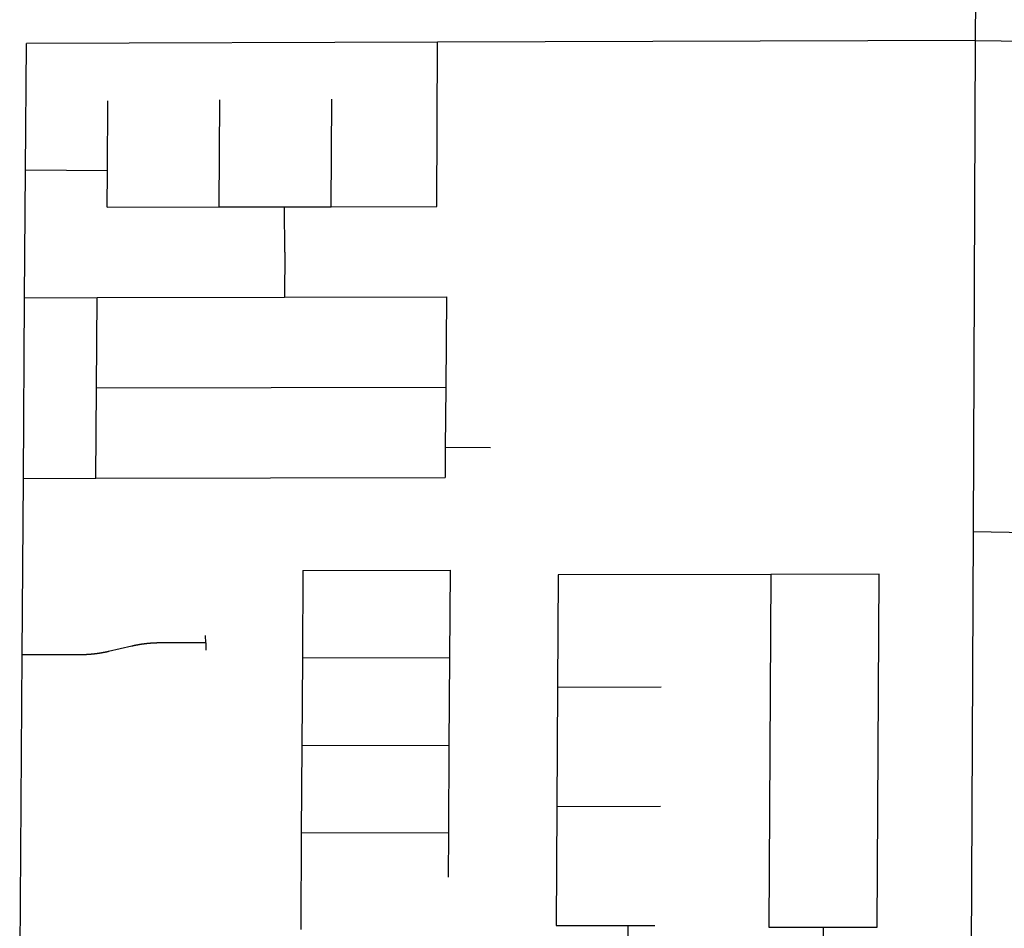
# Model space of a CAD drawing. Units: inches. Extents: x 6345493 to 6385824, y 2162064 to 2210131.
# Drawn here: x 6345533 to 6348257, y 2197024 to 2199538 of the extents above; entities that cross this region are included whole.
import ezdxf

# ---------------------------------------------------------------- set-up
doc = ezdxf.new("R2010")
doc.units = ezdxf.units.IN
doc.header["$MEASUREMENT"] = 0

msp = doc.modelspace()

# ---------------------------------------------------------------- linework, layer by layer
for p, q in [((6348178, 2199480.6), (6348181.4, 2200269.5)), ((6345548.8, 2199121.6), (6345551.3, 2199471.8)), ((6346689.3, 2199475.6), (6345551.3, 2199471.8)), ((6346687.1, 2199021), (6346689.3, 2199475.6)), ((6348178, 2199480.6), (6346689.3, 2199475.6)), ((6348172.1, 2198121.9), (6348178, 2199480.6)), ((6348178, 2199480.6), (6349312.4, 2199460.1)), ((6345775.6, 2199120), (6345776.8, 2199313.5)), ((6346085, 2199019.7), (6346086.8, 2199316.5)), ((6346395.1, 2199020.3), (6346396.8, 2199317.6)), ((6345546.4, 2198768.6), (6345548.8, 2199121.6)), ((6345775.6, 2199120), (6345548.8, 2199121.6)), ((6345775, 2199019), (6345775.6, 2199120)), ((6345775, 2199019), (6346085, 2199019.7)), ((6346085, 2199019.7), (6346266, 2199020.1)), ((6346266, 2199020.1), (6346395.1, 2199020.3)), ((6346266.3, 2198894.9), (6346266, 2199020.1)), ((6346395.1, 2199020.3), (6346687.1, 2199021)), ((6346266.3, 2198894.9), (6346265.4, 2198770.1)), ((6345543, 2198268.6), (6345546.4, 2198768.6)), ((6345546.4, 2198768.6), (6345747.1, 2198769)), ((6345745.4, 2198519), (6345747.1, 2198769)), ((6345747.1, 2198769), (6346265.4, 2198770.1)), ((6346265.4, 2198770.1), (6346713.5, 2198771)), ((6346713.5, 2198771), (6346711.8, 2198521)), ((6345743.6, 2198269), (6345745.4, 2198519)), ((6345745.4, 2198519), (6346711.8, 2198521)), ((6346711.8, 2198521), (6346710.6, 2198354.1)), ((6346710.6, 2198354.1), (6346710, 2198271)), ((6346835.6, 2198353.2), (6346710.6, 2198354.1)), ((6345539.6, 2197780.3), (6345543, 2198268.6)), ((6345543, 2198268.6), (6345743.6, 2198269)), ((6345743.6, 2198269), (6346710, 2198271)), ((6348166.4, 2196817.4), (6348172.1, 2198121.9)), ((6348172.1, 2198121.9), (6348804.8, 2198111.4)), ((6346316.8, 2198014.2), (6346315.3, 2197772.2)), ((6346316.8, 2198014.2), (6346724.6, 2198015)), ((6346723, 2197773), (6346724.6, 2198015)), ((6347023.2, 2198001.7), (6347021.4, 2197691.4)), ((6347611.3, 2198002.9), (6347023.2, 2198001.7)), ((6347611.3, 2198002.9), (6347605.7, 2197027)), ((6347911.3, 2198003.5), (6347611.3, 2198002.9)), ((6347905.7, 2197027.2), (6347911.3, 2198003.5)), ((6346047.6, 2197813.8), (6346047.5, 2197833.8)), ((6346047.6, 2197813.8), (6346047.6, 2197793.8)), ((6345532.9, 2196815.4), (6345539.6, 2197780.3)), ((6346315.3, 2197772.2), (6346313.8, 2197530.2)), ((6346315.3, 2197772.2), (6346723, 2197773)), ((6346721.5, 2197531), (6346723, 2197773)), ((6347021.4, 2197691.4), (6347019.5, 2197361.4)), ((6347021.4, 2197691.4), (6347308, 2197692)), ((6346313.8, 2197530.2), (6346312.2, 2197288.2)), ((6346313.8, 2197530.2), (6346721.5, 2197531)), ((6346720, 2197289), (6346721.5, 2197531)), ((6347019.5, 2197361.4), (6347017.6, 2197031.4)), ((6347019.5, 2197361.4), (6347306, 2197362)), ((6346312.2, 2197288.2), (6346310.6, 2197021)), ((6346312.2, 2197288.2), (6346720, 2197289)), ((6346719.2, 2197165.4), (6346720, 2197289)), ((6347017.6, 2197031.4), (6347215.4, 2197031.8)), ((6347215.4, 2197031.8), (6347290.7, 2197032)), ((6347215.4, 2197031.8), (6347215.5, 2196816.7)), ((6347605.7, 2197027), (6347755.9, 2197027.1)), ((6347755.9, 2197027.1), (6347905.7, 2197027.2)), ((6347755.9, 2197027.1), (6347756, 2196817.1))]:
    msp.add_line(p, q)
msp.add_lwpolyline([(6346047.6, 2197813.8), (6345920.9, 2197813.5), (6345920.1, 2197813.5), (6345919.6, 2197813.5), (6345919.1, 2197813.5), (6345918.6, 2197813.5), (6345918.1, 2197813.5), (6345917.6, 2197813.5), (6345917.1, 2197813.5), (6345916.6, 2197813.5), (6345916.1, 2197813.4), (6345915.6, 2197813.4), (6345915.1, 2197813.4), (6345914.6, 2197813.4), (6345914.1, 2197813.4), (6345913.6, 2197813.4), (6345913.1, 2197813.4), (6345912.6, 2197813.4), (6345912.1, 2197813.4), (6345911.6, 2197813.3), (6345911.1, 2197813.3), (6345910.6, 2197813.3), (6345910.1, 2197813.3), (6345909.6, 2197813.3), (6345909.1, 2197813.3), (6345908.6, 2197813.2), (6345908.1, 2197813.2), (6345907.6, 2197813.2), (6345907.1, 2197813.2), (6345906.6, 2197813.2), (6345906.1, 2197813.1), (6345905.6, 2197813.1), (6345905.1, 2197813.1), (6345904.6, 2197813.1), (6345904.1, 2197813), (6345903.6, 2197813), (6345903.1, 2197813), (6345902.6, 2197813), (6345902.1, 2197813), (6345901.6, 2197812.9), (6345901.1, 2197812.9), (6345900.6, 2197812.9), (6345900.1, 2197812.8), (6345899.6, 2197812.8), (6345899.1, 2197812.8), (6345898.6, 2197812.7), (6345898.1, 2197812.7), (6345897.6, 2197812.7), (6345897.1, 2197812.6), (6345896.6, 2197812.6), (6345896.1, 2197812.6), (6345895.6, 2197812.5), (6345895.1, 2197812.5), (6345894.6, 2197812.4), (6345894.1, 2197812.4), (6345893.6, 2197812.4), (6345893.1, 2197812.3), (6345892.6, 2197812.3), (6345892.1, 2197812.2), (6345891.6, 2197812.2), (6345891.1, 2197812.2), (6345890.6, 2197812.1), (6345890.1, 2197812.1), (6345889.6, 2197812), (6345889.1, 2197812), (6345888.6, 2197811.9), (6345888.1, 2197811.9), (6345887.6, 2197811.8), (6345887.1, 2197811.8), (6345886.6, 2197811.7), (6345886.1, 2197811.7), (6345885.6, 2197811.6), (6345885.1, 2197811.6), (6345884.6, 2197811.5), (6345884.1, 2197811.5), (6345883.6, 2197811.4), (6345883.1, 2197811.4), (6345882.7, 2197811.3), (6345882.1, 2197811.3), (6345881.7, 2197811.2), (6345881.2, 2197811.1), (6345880.7, 2197811.1), (6345880.2, 2197811), (6345879.7, 2197811), (6345879.2, 2197810.9), (6345878.7, 2197810.9), (6345878.2, 2197810.8), (6345877.7, 2197810.7), (6345877.2, 2197810.7), (6345876.7, 2197810.6), (6345876.2, 2197810.5), (6345875.7, 2197810.5), (6345875.2, 2197810.4), (6345874.7, 2197810.3), (6345874.2, 2197810.3), (6345873.7, 2197810.2), (6345873.2, 2197810.1), (6345872.7, 2197810.1), (6345872.2, 2197810), (6345871.7, 2197809.9), (6345871.2, 2197809.8), (6345870.8, 2197809.8), (6345870.2, 2197809.7), (6345869.8, 2197809.6), (6345869.3, 2197809.6), (6345868.8, 2197809.5), (6345868.3, 2197809.4), (6345867.8, 2197809.3), (6345867.3, 2197809.2), (6345866.8, 2197809.2), (6345866.3, 2197809.1), (6345865.8, 2197809), (6345865.3, 2197808.9), (6345864.8, 2197808.9), (6345864.3, 2197808.8), (6345863.8, 2197808.7), (6345863.3, 2197808.6), (6345862.9, 2197808.5), (6345862.3, 2197808.4), (6345861.9, 2197808.3), (6345861.4, 2197808.3), (6345860.9, 2197808.2), (6345860.4, 2197808.1), (6345859.9, 2197808), (6345859.4, 2197807.9), (6345858.9, 2197807.8), (6345858.4, 2197807.7), (6345857.9, 2197807.6), (6345857.4, 2197807.6), (6345856.9, 2197807.5), (6345856.4, 2197807.4), (6345856, 2197807.3), (6345855.5, 2197807.2), (6345855, 2197807.1), (6345854.5, 2197807), (6345854, 2197806.9), (6345853.5, 2197806.8), (6345853, 2197806.7), (6345852.5, 2197806.6), (6345852, 2197806.5), (6345851.5, 2197806.4), (6345851.1, 2197806.3), (6345850.6, 2197806.2), (6345850.1, 2197806.1), (6345849.6, 2197806), (6345849.1, 2197805.9), (6345848.6, 2197805.8), (6345848.1, 2197805.7), (6345847.6, 2197805.6), (6345847.1, 2197805.5), (6345846.7, 2197805.4), (6345846.2, 2197805.3), (6345845.7, 2197805.1), (6345845.2, 2197805), (6345844.7, 2197804.9), (6345844.2, 2197804.8), (6345843.7, 2197804.7), (6345843.2, 2197804.6), (6345842.8, 2197804.5), (6345778.8, 2197789.7), (6345778, 2197789.5), (6345777.5, 2197789.4), (6345777, 2197789.3), (6345776.5, 2197789.2), (6345776, 2197789.1), (6345775.5, 2197789), (6345775, 2197788.8), (6345774.6, 2197788.7), (6345774.1, 2197788.6), (6345773.6, 2197788.5), (6345773.1, 2197788.4), (6345772.6, 2197788.3), (6345772.1, 2197788.2), (6345771.6, 2197788.1), (6345771.1, 2197788), (6345770.6, 2197787.9), (6345770.1, 2197787.8), (6345769.7, 2197787.7), (6345769.2, 2197787.6), (6345768.7, 2197787.5), (6345768.2, 2197787.4), (6345767.7, 2197787.3), (6345767.2, 2197787.2), (6345766.7, 2197787.1), (6345766.2, 2197787), (6345765.7, 2197786.9), (6345765.2, 2197786.8), (6345764.8, 2197786.7), (6345764.3, 2197786.7), (6345763.8, 2197786.6), (6345763.3, 2197786.5), (6345762.8, 2197786.4), (6345762.3, 2197786.3), (6345761.8, 2197786.2), (6345761.3, 2197786.1), (6345760.8, 2197786), (6345760.3, 2197785.9), (6345759.8, 2197785.9), (6345759.3, 2197785.8), (6345758.9, 2197785.7), (6345758.4, 2197785.6), (6345757.9, 2197785.5), (6345757.4, 2197785.4), (6345756.9, 2197785.3), (6345756.4, 2197785.3), (6345755.9, 2197785.2), (6345755.4, 2197785.1), (6345754.9, 2197785), (6345754.4, 2197785), (6345753.9, 2197784.9), (6345753.4, 2197784.8), (6345752.9, 2197784.7), (6345752.4, 2197784.7), (6345751.9, 2197784.6), (6345751.4, 2197784.5), (6345751, 2197784.4), (6345750.5, 2197784.3), (6345750, 2197784.3), (6345749.5, 2197784.2), (6345749, 2197784.1), (6345748.5, 2197784.1), (6345748, 2197784), (6345747.5, 2197783.9), (6345747, 2197783.9), (6345746.5, 2197783.8), (6345746, 2197783.7), (6345745.5, 2197783.7), (6345745, 2197783.6), (6345744.5, 2197783.5), (6345744, 2197783.5), (6345743.5, 2197783.4), (6345743, 2197783.3), (6345742.5, 2197783.3), (6345742, 2197783.2), (6345741.5, 2197783.2), (6345741, 2197783.1), (6345740.5, 2197783), (6345740, 2197783), (6345739.6, 2197782.9), (6345739, 2197782.9), (6345738.6, 2197782.8), (6345738.1, 2197782.8), (6345737.6, 2197782.7), (6345737.1, 2197782.7), (6345736.6, 2197782.6), (6345736.1, 2197782.6), (6345735.6, 2197782.5), (6345735.1, 2197782.4), (6345734.6, 2197782.4), (6345734.1, 2197782.3), (6345733.6, 2197782.3), (6345733.1, 2197782.3), (6345732.6, 2197782.2), (6345732.1, 2197782.2), (6345731.6, 2197782.1), (6345731.1, 2197782.1), (6345730.6, 2197782), (6345730.1, 2197782), (6345729.6, 2197781.9), (6345729.1, 2197781.9), (6345728.6, 2197781.9), (6345728.1, 2197781.8), (6345727.6, 2197781.8), (6345727.1, 2197781.7), (6345726.6, 2197781.7), (6345726.1, 2197781.7), (6345725.6, 2197781.6), (6345725.1, 2197781.6), (6345724.6, 2197781.6), (6345724.1, 2197781.5), (6345723.6, 2197781.5), (6345723.1, 2197781.4), (6345722.6, 2197781.4), (6345722.1, 2197781.4), (6345721.6, 2197781.4), (6345721.1, 2197781.3), (6345720.6, 2197781.3), (6345720.1, 2197781.3), (6345719.6, 2197781.2), (6345719.1, 2197781.2), (6345718.6, 2197781.2), (6345718.1, 2197781.2), (6345717.6, 2197781.1), (6345717.1, 2197781.1), (6345716.6, 2197781.1), (6345716.1, 2197781.1), (6345715.6, 2197781), (6345715.1, 2197781), (6345714.6, 2197781), (6345714.1, 2197781), (6345713.6, 2197781), (6345713.1, 2197780.9), (6345712.6, 2197780.9), (6345712.1, 2197780.9), (6345711.6, 2197780.9), (6345711.1, 2197780.9), (6345710.6, 2197780.9), (6345710.1, 2197780.8), (6345709.6, 2197780.8), (6345709.1, 2197780.8), (6345708.6, 2197780.8), (6345708.1, 2197780.8), (6345707.6, 2197780.8), (6345707.1, 2197780.8), (6345706.6, 2197780.8), (6345706.1, 2197780.7), (6345705.6, 2197780.7), (6345705.1, 2197780.7), (6345704.6, 2197780.7), (6345704.1, 2197780.7), (6345703.6, 2197780.7), (6345703.1, 2197780.7), (6345702.6, 2197780.7), (6345702.1, 2197780.7), (6345701.6, 2197780.7), (6345701.1, 2197780.7), (6345700.6, 2197780.7), (6345539.6, 2197780.3)])

doc.saveas('drawing.dxf')
